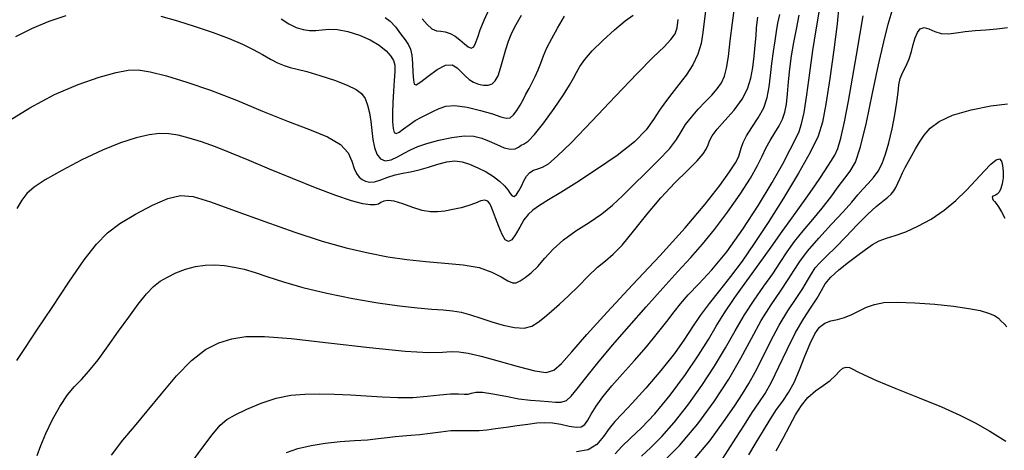
# Model space of a CAD drawing. Extents: x 349420 to 352620, y 1027201 to 1030359.
# Drawn here: x 351356 to 351606, y 1029676 to 1029786 of the extents above; entities that cross this region are included whole.
import ezdxf

# ---------------------------------------------------------------- set-up
doc = ezdxf.new("R2010")
doc.units = 0
doc.header["$LTSCALE"] = 25
doc.header["$MEASUREMENT"] = 0
doc.layers.add('INDEX', color=1, linetype='CONTINUOUS')
doc.layers.add('INTER', color=33, linetype='CONTINUOUS')

msp = doc.modelspace()

# ---------------------------------------------------------------- linework, layer by layer
at = {"layer": 'INDEX', "linetype": 'CONTINUOUS'}
for points, elevation in [([(351458.12, 1029786.08), (351459.39, 1029784.57), (351460.62, 1029783.49), (351461.76, 1029783.02), (351462.87, 1029782.9), (351464.01, 1029782.77), (351465.25, 1029782.34), (351466.51, 1029781.64), (351467.74, 1029780.73), (351468.87, 1029779.73), (351469.84, 1029778.91), (351470.63, 1029778.56), (351471.23, 1029778.9), (351471.73, 1029779.87), (351472.25, 1029781.37), (351472.92, 1029783.29), (351473.87, 1029785.7), (351475.24, 1029788.67)], 2670), ([(351530.25, 1029788.02), (351529.84, 1029785.33), (351529.5, 1029782.57), (351529.07, 1029779.82), (351528.29, 1029777.07), (351526.97, 1029774.36), (351525.28, 1029771.76), (351523.44, 1029769.32), (351521.66, 1029767.09), (351520, 1029764.96), (351518.48, 1029762.8), (351517.02, 1029760.48), (351515.11, 1029757.86), (351512.13, 1029754.81), (351507.7, 1029751.31), (351502.51, 1029747.7), (351497.49, 1029744.45), (351493.41, 1029741.91), (351490.29, 1029740.01), (351487.98, 1029738.58), (351486.31, 1029737.44), (351485.06, 1029736.31), (351484, 1029734.92), (351482.94, 1029733.1), (351481.91, 1029731.25), (351480.94, 1029729.88), (351480.07, 1029729.43), (351479.27, 1029729.9), (351478.46, 1029731.21), (351477.61, 1029733.21), (351476.77, 1029735.47), (351476.03, 1029737.51), (351475.43, 1029738.93), (351474.85, 1029739.73), (351474.1, 1029739.96), (351473.06, 1029739.74), (351471.69, 1029739.21), (351470, 1029738.58), (351468.03, 1029738.01), (351465.93, 1029737.53), (351463.9, 1029737.16), (351462.06, 1029736.94), (351460.23, 1029736.96), (351458.16, 1029737.35), (351455.73, 1029738.12), (351453.22, 1029739.02), (351451.02, 1029739.7), (351449.44, 1029739.88), (351448.38, 1029739.68), (351447.63, 1029739.31), (351446.98, 1029738.96), (351446.17, 1029738.72), (351444.93, 1029738.72), (351442.99, 1029739.04), (351440.14, 1029739.81), (351436.15, 1029741.15), (351430.96, 1029743.11), (351425.11, 1029745.44), (351419.3, 1029747.83), (351414.11, 1029750.01), (351409.57, 1029751.9), (351405.55, 1029753.49), (351401.98, 1029754.77), (351398.83, 1029755.74), (351396.09, 1029756.43), (351393.69, 1029756.82), (351391.33, 1029756.89), (351388.66, 1029756.58), (351385.37, 1029755.83), (351381.41, 1029754.55), (351376.77, 1029752.68), (351371.58, 1029750.21), (351366.49, 1029747.52), (351362.24, 1029745.08), (351359.38, 1029743.23), (351357.58, 1029741.68), (351356.27, 1029739.98), (351354.99, 1029737.81)], 2680), ([(351423.58, 1029675.79), (351426.53, 1029676.79), (351429.86, 1029677.59), (351433.47, 1029678.17), (351437.24, 1029678.55), (351440.92, 1029678.8), (351444.23, 1029679.03), (351446.97, 1029679.31), (351449.25, 1029679.62), (351451.27, 1029679.88), (351453.2, 1029680.04), (351455.22, 1029680.18), (351457.5, 1029680.39), (351460.14, 1029680.72), (351462.9, 1029681.08), (351465.45, 1029681.34), (351467.56, 1029681.41), (351469.34, 1029681.38), (351470.97, 1029681.34), (351472.66, 1029681.41), (351474.55, 1029681.59), (351476.8, 1029681.87), (351479.48, 1029682.23), (351482.33, 1029682.62), (351485.01, 1029683), (351487.28, 1029683.3), (351489.29, 1029683.45), (351491.29, 1029683.35), (351493.44, 1029682.96), (351495.54, 1029682.51), (351497.32, 1029682.23), (351498.58, 1029682.35), (351499.47, 1029682.93), (351500.26, 1029683.99), (351501.16, 1029685.55), (351502.37, 1029687.56), (351504.08, 1029689.97), (351506.38, 1029692.74), (351509.13, 1029695.82), (351512.13, 1029699.16), (351515.16, 1029702.69), (351517.98, 1029706.12), (351520.37, 1029709.12), (351522.2, 1029711.52), (351523.86, 1029713.61), (351525.84, 1029715.84), (351528.52, 1029718.63), (351531.85, 1029722.23), (351535.66, 1029726.85), (351539.74, 1029732.55), (351543.71, 1029738.69), (351547.19, 1029744.45), (351549.85, 1029749.18), (351551.76, 1029752.81), (351553.1, 1029755.46), (351554.01, 1029757.38), (351554.67, 1029759.33), (351555.27, 1029762.24), (351555.96, 1029766.74), (351556.72, 1029772.28), (351557.55, 1029778.01), (351558.39, 1029783.22), (351559.15, 1029787.73)], 2690), ([(351527.13, 1029673.8), (351531.33, 1029678.79), (351534.82, 1029683.55), (351537.58, 1029687.6), (351539.63, 1029690.67), (351541.27, 1029693.29), (351542.86, 1029696.18), (351544.69, 1029699.87), (351546.74, 1029704.04), (351548.93, 1029708.17), (351551.17, 1029711.82), (351553.25, 1029714.92), (351554.97, 1029717.48), (351556.2, 1029719.54), (351557.16, 1029721.23), (351558.14, 1029722.7), (351559.42, 1029724.12), (351561.11, 1029725.76), (351563.29, 1029727.91), (351565.96, 1029730.69), (351568.82, 1029733.71), (351571.49, 1029736.41), (351573.66, 1029738.37), (351575.33, 1029739.71), (351576.57, 1029740.67), (351577.48, 1029741.49), (351578.14, 1029742.29), (351578.67, 1029743.19), (351579.17, 1029744.28), (351579.7, 1029745.53), (351580.31, 1029746.88), (351581.04, 1029748.29), (351581.86, 1029749.77), (351582.73, 1029751.33), (351583.63, 1029752.97), (351584.63, 1029754.69), (351585.83, 1029756.45), (351587.39, 1029758.22), (351589.67, 1029759.94), (351593.09, 1029761.53), (351597.78, 1029762.91), (351602.83, 1029763.92), (351607.02, 1029764.4)], 2700)]:
    msp.add_lwpolyline(points, dxfattribs=dict(at, elevation=elevation))
at = {"layer": 'INTER', "linetype": 'CONTINUOUS', "flags": 128}
for points in [[(351354.96, 1029699.18), (351357.21, 1029702.52), (351360.12, 1029706.87), (351363.95, 1029712.69), (351368.19, 1029719.06), (351372.12, 1029724.74), (351375.26, 1029728.78), (351378.07, 1029731.62), (351381.22, 1029733.98), (351385.18, 1029736.42), (351389.48, 1029738.7), (351393.43, 1029740.4), (351396.63, 1029741.14), (351399.89, 1029740.87), (351404.3, 1029739.55), (351410.59, 1029737.27), (351418.08, 1029734.5), (351425.72, 1029731.78), (351432.65, 1029729.56), (351438.82, 1029727.85), (351444.36, 1029726.55), (351449.43, 1029725.57), (351454.24, 1029724.85), (351459.02, 1029724.33), (351463.89, 1029723.94), (351468.57, 1029723.5), (351472.65, 1029722.79), (351475.85, 1029721.68), (351478.23, 1029720.44), (351479.92, 1029719.43), (351481.11, 1029718.94), (351482.05, 1029718.95), (351483.04, 1029719.41), (351484.31, 1029720.24), (351485.84, 1029721.47), (351487.54, 1029723.12), (351489.36, 1029725.19), (351491.47, 1029727.52), (351494.06, 1029729.88), (351497.22, 1029732.13), (351500.63, 1029734.29), (351503.84, 1029736.44), (351506.55, 1029738.65), (351509.06, 1029741.06), (351511.79, 1029743.8), (351515.01, 1029746.9), (351518.29, 1029750.08), (351521.04, 1029752.98), (351522.83, 1029755.34), (351524.02, 1029757.3), (351525.16, 1029759.15), (351526.64, 1029761.09), (351528.38, 1029763.06), (351530.16, 1029764.94), (351531.8, 1029766.66), (351533.19, 1029768.26), (351534.28, 1029769.81), (351535.04, 1029771.45), (351535.58, 1029773.53), (351536.03, 1029776.45), (351536.51, 1029780.44), (351537.06, 1029785.02), (351537.69, 1029789.51)], [(351564.16, 1029789.37), (351563.72, 1029784.75), (351562.9, 1029778.19), (351561.86, 1029770.85), (351560.85, 1029764.35), (351559.98, 1029759.79), (351558.85, 1029756.24), (351556.92, 1029752.26), (351553.83, 1029746.81), (351550.03, 1029740.49), (351546.13, 1029734.27), (351542.63, 1029728.95), (351539.51, 1029724.46), (351536.6, 1029720.55), (351533.78, 1029716.99), (351531.14, 1029713.71), (351528.83, 1029710.65), (351526.87, 1029707.71), (351524.86, 1029704.6), (351522.29, 1029700.95), (351518.84, 1029696.61), (351515.03, 1029692.15), (351511.57, 1029688.3), (351509.01, 1029685.61), (351507.17, 1029683.68), (351505.7, 1029681.89), (351504.27, 1029679.84), (351502.58, 1029677.85), (351500.36, 1029676.45), (351497.42, 1029675.99)], [(351513.96, 1029674.83), (351516.31, 1029677.03), (351519.07, 1029679.83), (351522.23, 1029683.41), (351525.71, 1029687.85), (351529.25, 1029692.78), (351532.52, 1029697.77), (351535.3, 1029702.44), (351537.75, 1029706.76), (351540.12, 1029710.79), (351542.6, 1029714.55), (351545.06, 1029718.04), (351547.3, 1029721.22), (351549.2, 1029724.09), (351550.96, 1029726.78), (351552.86, 1029729.43), (351555.09, 1029732.18), (351557.51, 1029735.01), (351559.9, 1029737.87), (351562.07, 1029740.69), (351563.98, 1029743.3), (351565.63, 1029745.5), (351567.04, 1029747.29), (351568.34, 1029749.59), (351569.67, 1029753.48), (351571.17, 1029759.67), (351572.73, 1029767.11), (351574.23, 1029774.34), (351575.56, 1029780.2), (351576.71, 1029784.68), (351577.73, 1029788.09)], [(351352.15, 1029759.62), (351358.27, 1029763.44), (351364.61, 1029766.78), (351370.64, 1029769.37), (351375.97, 1029771.23), (351380.25, 1029772.43), (351383.33, 1029773.02), (351385.91, 1029773.06), (351388.91, 1029772.55), (351393.06, 1029771.52), (351398.28, 1029769.97), (351404.3, 1029767.89), (351410.85, 1029765.33), (351417.51, 1029762.59), (351423.84, 1029760.04), (351429.45, 1029757.91), (351434.04, 1029756.03), (351437.36, 1029754.12), (351439.3, 1029752.01), (351440.27, 1029749.87), (351440.82, 1029748.03), (351441.38, 1029746.69), (351442.06, 1029745.79), (351442.84, 1029745.18), (351443.72, 1029744.74), (351444.76, 1029744.53), (351446.04, 1029744.64), (351447.62, 1029745.1), (351449.4, 1029745.76), (351451.28, 1029746.37), (351453.19, 1029746.79), (351455.18, 1029747.14), (351457.34, 1029747.62), (351459.7, 1029748.35), (351462.11, 1029749.14), (351464.39, 1029749.73), (351466.41, 1029749.91), (351468.28, 1029749.68), (351470.2, 1029749.08), (351472.28, 1029748.2), (351474.39, 1029747.11), (351476.29, 1029745.93), (351477.84, 1029744.74), (351479.03, 1029743.6), (351479.91, 1029742.54), (351480.55, 1029741.63), (351481.05, 1029741.03), (351481.53, 1029740.9), (351482.1, 1029741.36), (351482.72, 1029742.3), (351483.37, 1029743.52), (351484.01, 1029744.84), (351484.7, 1029746.06), (351485.48, 1029747), (351486.42, 1029747.54), (351487.51, 1029747.89), (351488.76, 1029748.33), (351490.26, 1029749.2), (351492.51, 1029751.09), (351496.09, 1029754.62), (351501.32, 1029760.07), (351507.28, 1029766.39), (351512.79, 1029772.15), (351516.9, 1029776.27), (351519.67, 1029778.97), (351521.43, 1029780.77), (351522.46, 1029782.2), (351523.01, 1029783.75), (351523.28, 1029785.89)], [(351354.76, 1029781.6), (351358.95, 1029783.67), (351363.24, 1029785.45), (351367.56, 1029786.88)], [(351360.15, 1029675.05), (351361.11, 1029677.56), (351362.34, 1029680.58), (351364.02, 1029684.03), (351365.96, 1029687.49), (351367.91, 1029690.45), (351369.68, 1029692.6), (351371.42, 1029694.39), (351373.36, 1029696.5), (351375.66, 1029699.39), (351378.23, 1029702.89), (351380.89, 1029706.61), (351383.48, 1029710.23), (351385.89, 1029713.47), (351388.02, 1029716.1), (351389.81, 1029717.99), (351391.48, 1029719.32), (351393.3, 1029720.4), (351395.47, 1029721.44), (351397.9, 1029722.38), (351400.43, 1029723.08), (351402.94, 1029723.43), (351405.41, 1029723.48), (351407.85, 1029723.3), (351410.29, 1029722.94), (351412.85, 1029722.38), (351415.67, 1029721.57), (351418.9, 1029720.49), (351422.84, 1029719.19), (351427.78, 1029717.77), (351433.85, 1029716.32), (351440.46, 1029714.96), (351446.84, 1029713.84), (351452.36, 1029713.05), (351456.93, 1029712.54), (351460.59, 1029712.24), (351463.46, 1029712.04), (351465.83, 1029711.82), (351468.07, 1029711.43), (351470.46, 1029710.79), (351473.05, 1029709.96), (351475.83, 1029709.04), (351478.76, 1029708.16), (351481.59, 1029707.53), (351484.08, 1029707.38), (351486.03, 1029707.87), (351487.65, 1029708.89), (351489.24, 1029710.22), (351491.04, 1029711.74), (351493.09, 1029713.5), (351495.39, 1029715.61), (351497.88, 1029718.1), (351500.4, 1029720.66), (351502.72, 1029722.88), (351504.73, 1029724.55), (351506.7, 1029726.19), (351509.01, 1029728.53), (351511.91, 1029732.03), (351515.28, 1029736.26), (351518.87, 1029740.56), (351522.41, 1029744.36), (351525.59, 1029747.5), (351528.06, 1029749.94), (351529.59, 1029751.69), (351530.41, 1029752.95), (351530.85, 1029753.98), (351531.24, 1029755.03), (351531.9, 1029756.3), (351533.15, 1029758), (351535.15, 1029760.23), (351537.47, 1029762.85), (351539.55, 1029765.59), (351540.93, 1029768.27), (351541.74, 1029770.94), (351542.21, 1029773.7), (351542.57, 1029776.58), (351542.86, 1029779.39), (351543.07, 1029781.83), (351543.21, 1029783.72), (351543.33, 1029785.2), (351543.49, 1029786.49)], [(351379.12, 1029675.15), (351382.01, 1029678.91), (351384.97, 1029682.44), (351388.19, 1029686.27), (351391.8, 1029690.7), (351395.62, 1029695.24), (351399.41, 1029699.17), (351402.97, 1029701.95), (351406.36, 1029703.71), (351409.71, 1029704.73), (351413.29, 1029705.25), (351417.97, 1029705.27), (351424.82, 1029704.75), (351434.3, 1029703.7), (351444.71, 1029702.5), (351453.76, 1029701.56), (351459.75, 1029701.22), (351463.27, 1029701.28), (351465.5, 1029701.44), (351467.48, 1029701.42), (351469.86, 1029701.07), (351473.17, 1029700.27), (351477.68, 1029699.01), (351482.58, 1029697.62), (351486.82, 1029696.54), (351489.64, 1029696.14), (351491.59, 1029696.68), (351493.54, 1029698.38), (351496.24, 1029701.4), (351500.04, 1029705.78), (351505.16, 1029711.5), (351511.61, 1029718.41), (351518.58, 1029725.82), (351525.03, 1029732.89), (351530.12, 1029738.9), (351533.84, 1029743.68), (351536.34, 1029747.19), (351537.83, 1029749.46), (351538.6, 1029750.91), (351538.98, 1029752.01), (351539.29, 1029753.19), (351539.76, 1029754.6), (351540.63, 1029756.34), (351542.02, 1029758.46), (351543.62, 1029760.87), (351545.01, 1029763.44), (351545.89, 1029766.07), (351546.37, 1029768.79), (351546.71, 1029771.67), (351547.09, 1029774.7), (351547.51, 1029777.71), (351547.9, 1029780.46), (351548.24, 1029782.79), (351548.6, 1029784.92), (351549.08, 1029787.15)], [(351391.64, 1029786.77), (351395.88, 1029785.54), (351400.41, 1029784.12), (351404.91, 1029782.59), (351409.01, 1029781.05), (351412.39, 1029779.58), (351415.15, 1029778.22), (351417.48, 1029776.96), (351419.53, 1029775.83), (351421.35, 1029774.89), (351422.99, 1029774.18), (351424.53, 1029773.71), (351426.33, 1029773.28), (351428.78, 1029772.66), (351432.12, 1029771.66), (351435.79, 1029770.43), (351439.04, 1029769.2), (351441.31, 1029768.12), (351442.73, 1029767.04), (351443.62, 1029765.76), (351444.25, 1029764.11), (351444.7, 1029762.14), (351445.03, 1029759.96), (351445.28, 1029757.66), (351445.55, 1029755.41), (351445.96, 1029753.35), (351446.59, 1029751.64), (351447.5, 1029750.45), (351448.7, 1029749.94), (351450.2, 1029750.2), (351451.86, 1029750.97), (351453.55, 1029751.91), (351455.19, 1029752.78), (351457.01, 1029753.57), (351459.35, 1029754.36), (351462.37, 1029755.2), (351465.68, 1029755.92), (351468.78, 1029756.31), (351471.27, 1029756.23), (351473.3, 1029755.73), (351475.19, 1029754.96), (351477.14, 1029754.07), (351479.02, 1029753.29), (351480.62, 1029752.88), (351481.8, 1029753.01), (351482.65, 1029753.46), (351483.34, 1029753.94), (351484.06, 1029754.29), (351485.08, 1029754.98), (351486.7, 1029756.64), (351489.07, 1029759.62), (351491.73, 1029763.27), (351494.06, 1029766.69), (351495.62, 1029769.17), (351496.6, 1029770.93), (351497.35, 1029772.38), (351498.23, 1029773.9), (351499.49, 1029775.69), (351501.41, 1029777.89), (351504.09, 1029780.55), (351507.09, 1029783.26), (351509.81, 1029785.54), (351511.78, 1029787.02)], [(351398.19, 1029671.45), (351401.85, 1029676.5), (351404.73, 1029680.32), (351406.74, 1029682.71), (351408.45, 1029684.16), (351410.55, 1029685.36), (351413.53, 1029686.82), (351417.15, 1029688.36), (351420.99, 1029689.62), (351424.69, 1029690.37), (351428.3, 1029690.66), (351431.99, 1029690.69), (351435.85, 1029690.6), (351439.85, 1029690.44), (351443.91, 1029690.22), (351447.96, 1029689.97), (351451.95, 1029689.8), (351455.79, 1029689.81), (351459.41, 1029690.07), (351462.65, 1029690.43), (351465.34, 1029690.68), (351467.36, 1029690.7), (351468.81, 1029690.61), (351469.86, 1029690.62), (351470.7, 1029690.86), (351471.75, 1029691.13), (351473.47, 1029691.15), (351476.14, 1029690.74), (351479.39, 1029690.08), (351482.71, 1029689.47), (351485.66, 1029689.1), (351488.17, 1029688.92), (351490.28, 1029688.77), (351492.04, 1029688.6), (351493.51, 1029688.6), (351494.81, 1029689.02), (351496.05, 1029690.11), (351497.57, 1029692), (351499.73, 1029694.81), (351502.79, 1029698.58), (351506.57, 1029703.06), (351510.77, 1029707.92), (351515.11, 1029712.85), (351519.33, 1029717.56), (351523.16, 1029721.79), (351526.46, 1029725.4), (351529.46, 1029728.79), (351532.51, 1029732.5), (351535.82, 1029736.89), (351539.05, 1029741.47), (351541.7, 1029745.58), (351543.46, 1029748.73), (351544.6, 1029751.13), (351545.56, 1029753.15), (351546.67, 1029755.13), (351547.86, 1029757.05), (351548.94, 1029758.86), (351549.76, 1029760.54), (351550.36, 1029762.3), (351550.78, 1029764.39), (351551.09, 1029767.02), (351551.36, 1029770.05), (351551.69, 1029773.3), (351552.13, 1029776.62), (351552.68, 1029780), (351553.33, 1029783.46), (351554.06, 1029787.02)], [(351422.25, 1029786.06), (351424.17, 1029784.82), (351426.05, 1029783.88), (351427.81, 1029783.3), (351429.48, 1029783.05), (351431.07, 1029783.05), (351432.65, 1029783.24), (351434.4, 1029783.4), (351436.56, 1029783.31), (351439.24, 1029782.79), (351442.16, 1029781.9), (351444.92, 1029780.71), (351447.2, 1029779.32), (351448.95, 1029777.9), (351450.16, 1029776.58), (351450.87, 1029775.46), (351451.17, 1029774.26), (351451.19, 1029772.64), (351451.04, 1029770.36), (351450.83, 1029767.64), (351450.65, 1029764.8), (351450.57, 1029762.12), (351450.61, 1029759.83), (351450.76, 1029758.14), (351451.02, 1029757.19), (351451.49, 1029756.93), (351452.26, 1029757.26), (351453.4, 1029758.06), (351454.82, 1029759.11), (351456.38, 1029760.17), (351457.96, 1029761.06), (351459.52, 1029761.82), (351461, 1029762.55), (351462.45, 1029763.29), (351464.15, 1029763.85), (351466.46, 1029763.99), (351469.57, 1029763.56), (351472.97, 1029762.76), (351475.99, 1029761.87), (351478.11, 1029761.16), (351479.51, 1029760.8), (351480.52, 1029760.92), (351481.4, 1029761.62), (351482.23, 1029762.74), (351483.02, 1029764.08), (351483.78, 1029765.47), (351484.53, 1029766.89), (351485.31, 1029768.35), (351486.11, 1029769.86), (351486.91, 1029771.43), (351487.64, 1029773.06), (351488.3, 1029774.77), (351488.99, 1029776.62), (351489.88, 1029778.68), (351491.08, 1029781.03), (351492.57, 1029783.7), (351494.3, 1029786.74)], [(351448.72, 1029786.42), (351449.95, 1029785.47), (351451.3, 1029783.99), (351452.64, 1029782.27), (351453.8, 1029780.67), (351454.64, 1029779.46), (351455.17, 1029778.32), (351455.49, 1029776.82), (351455.68, 1029774.7), (351455.79, 1029772.39), (351455.9, 1029770.46), (351456.1, 1029769.4), (351456.63, 1029769.27), (351457.77, 1029770.02), (351459.65, 1029771.51), (351461.92, 1029773.16), (351464.08, 1029774.26), (351465.76, 1029774.33), (351467.03, 1029773.62), (351468.08, 1029772.55), (351469.07, 1029771.52), (351470.09, 1029770.62), (351471.2, 1029769.91), (351472.46, 1029769.42), (351473.75, 1029769.18), (351474.93, 1029769.21), (351475.91, 1029769.53), (351476.72, 1029770.27), (351477.42, 1029771.58), (351478.08, 1029773.52), (351478.73, 1029775.84), (351479.4, 1029778.22), (351480.12, 1029780.4), (351480.97, 1029782.48), (351482.05, 1029784.61), (351483.41, 1029786.94)], [(351507.26, 1029675.42), (351508.94, 1029677.3), (351511.15, 1029679.41), (351513.96, 1029682.06), (351517.34, 1029685.66), (351521.21, 1029690.4), (351525.1, 1029695.64), (351528.47, 1029700.56), (351530.94, 1029704.54), (351532.93, 1029707.94), (351535.02, 1029711.34), (351537.66, 1029715.2), (351540.72, 1029719.41), (351543.9, 1029723.76), (351546.95, 1029728.01), (351549.73, 1029731.94), (351552.14, 1029735.34), (351554.12, 1029738.09), (351555.82, 1029740.44), (351557.43, 1029742.73), (351559.1, 1029745.2), (351560.71, 1029747.64), (351562.08, 1029749.74), (351563.1, 1029751.36), (351563.9, 1029753.1), (351564.67, 1029755.74), (351565.56, 1029759.84), (351566.56, 1029765.08), (351567.61, 1029770.93), (351568.66, 1029776.85), (351569.6, 1029782.31), (351570.31, 1029786.79)], [(351518.66, 1029672.63), (351523.61, 1029677.57), (351528.24, 1029683.04), (351532.44, 1029688.75), (351536.11, 1029694.41), (351539.19, 1029699.79), (351541.87, 1029704.77), (351544.38, 1029709.31), (351546.9, 1029713.34), (351549.26, 1029716.83), (351551.24, 1029719.75), (351552.74, 1029722.13), (351554.19, 1029724.39), (351556.17, 1029727), (351559.04, 1029730.28), (351562.3, 1029733.81), (351565.27, 1029737.02), (351567.42, 1029739.46), (351568.94, 1029741.28), (351570.22, 1029742.77), (351571.56, 1029744.19), (351572.91, 1029745.67), (351574.14, 1029747.33), (351575.17, 1029749.28), (351576.04, 1029751.65), (351576.85, 1029754.56), (351577.66, 1029758.04), (351578.38, 1029761.66), (351578.91, 1029764.9), (351579.2, 1029767.37), (351579.42, 1029769.24), (351579.77, 1029770.85), (351580.42, 1029772.47), (351581.24, 1029774.14), (351582.01, 1029775.9), (351582.6, 1029777.72), (351583.07, 1029779.52), (351583.54, 1029781.18), (351584.12, 1029782.57), (351584.86, 1029783.53), (351585.83, 1029783.88), (351587.06, 1029783.54), (351588.53, 1029782.86), (351590.18, 1029782.31), (351591.99, 1029782.22), (351594, 1029782.48), (351596.27, 1029782.82), (351598.83, 1029783.07), (351601.56, 1029783.26), (351604.35, 1029783.51), (351607.08, 1029783.87)], [(351534.42, 1029673.98), (351536.01, 1029676.35), (351537.96, 1029679.43), (351540.09, 1029682.8), (351542.1, 1029685.92), (351543.81, 1029688.41), (351545.36, 1029690.76), (351546.99, 1029693.66), (351548.88, 1029697.55), (351550.97, 1029701.98), (351553.13, 1029706.26), (351555.24, 1029709.85), (351557.12, 1029712.74), (351558.63, 1029715.06), (351559.7, 1029716.96), (351560.69, 1029718.66), (351562.06, 1029720.36), (351564.11, 1029722.22), (351566.56, 1029724.14), (351568.95, 1029725.93), (351570.94, 1029727.44), (351572.66, 1029728.65), (351574.37, 1029729.57), (351576.27, 1029730.27), (351578.5, 1029730.96), (351581.15, 1029731.9), (351584.26, 1029733.3), (351587.6, 1029735.14), (351590.9, 1029737.36), (351593.91, 1029739.85), (351596.6, 1029742.46), (351598.99, 1029745.01), (351601.08, 1029747.31), (351602.81, 1029749.13), (351604.13, 1029750.23), (351605, 1029750.45), (351605.51, 1029749.9), (351605.78, 1029748.77), (351605.91, 1029747.26), (351605.9, 1029745.61), (351605.72, 1029744.08), (351605.38, 1029742.87), (351604.93, 1029742), (351604.43, 1029741.45), (351603.95, 1029741.19), (351603.55, 1029741.07), (351603.27, 1029740.94), (351603.17, 1029740.68), (351603.23, 1029740.33), (351603.42, 1029739.97), (351603.74, 1029739.62), (351604.18, 1029739.13), (351604.77, 1029738.29), (351605.52, 1029736.97), (351606.4, 1029735.37)], [(351541.25, 1029675.22), (351543.13, 1029678.3), (351544.94, 1029681.34), (351546.67, 1029684.19), (351548.31, 1029686.71), (351549.85, 1029688.88), (351551.32, 1029691.03), (351552.74, 1029693.59), (351554.15, 1029696.82), (351555.51, 1029700.31), (351556.8, 1029703.51), (351558.01, 1029705.94), (351559.22, 1029707.62), (351560.55, 1029708.68), (351562.1, 1029709.26), (351563.8, 1029709.64), (351565.61, 1029710.11), (351567.45, 1029710.88), (351569.31, 1029711.82), (351571.19, 1029712.73), (351573.17, 1029713.45), (351575.61, 1029713.9), (351578.97, 1029714.05), (351583.49, 1029713.88), (351588.55, 1029713.49), (351593.34, 1029712.98), (351597.21, 1029712.42), (351600.13, 1029711.85), (351602.25, 1029711.24), (351603.71, 1029710.6), (351604.72, 1029709.93), (351605.47, 1029709.22), (351606.17, 1029708.48), (351606.9, 1029707.74)], [(351548.18, 1029676.21), (351549.94, 1029679.39), (351551.61, 1029682.51), (351553.13, 1029685.33), (351554.63, 1029687.77), (351556.28, 1029689.81), (351558.2, 1029691.46), (351560.18, 1029692.83), (351561.95, 1029694.1), (351563.3, 1029695.35), (351564.32, 1029696.45), (351565.18, 1029697.22), (351566.01, 1029697.51), (351566.85, 1029697.4), (351567.73, 1029697.01), (351568.78, 1029696.42), (351570.55, 1029695.51), (351573.72, 1029694.09), (351578.65, 1029692.07), (351584.53, 1029689.72), (351590.22, 1029687.38), (351594.88, 1029685.31), (351598.81, 1029683.33), (351602.56, 1029681.17), (351606.6, 1029678.65)]]:
    msp.add_lwpolyline(points, dxfattribs=at)

doc.saveas('drawing.dxf')
